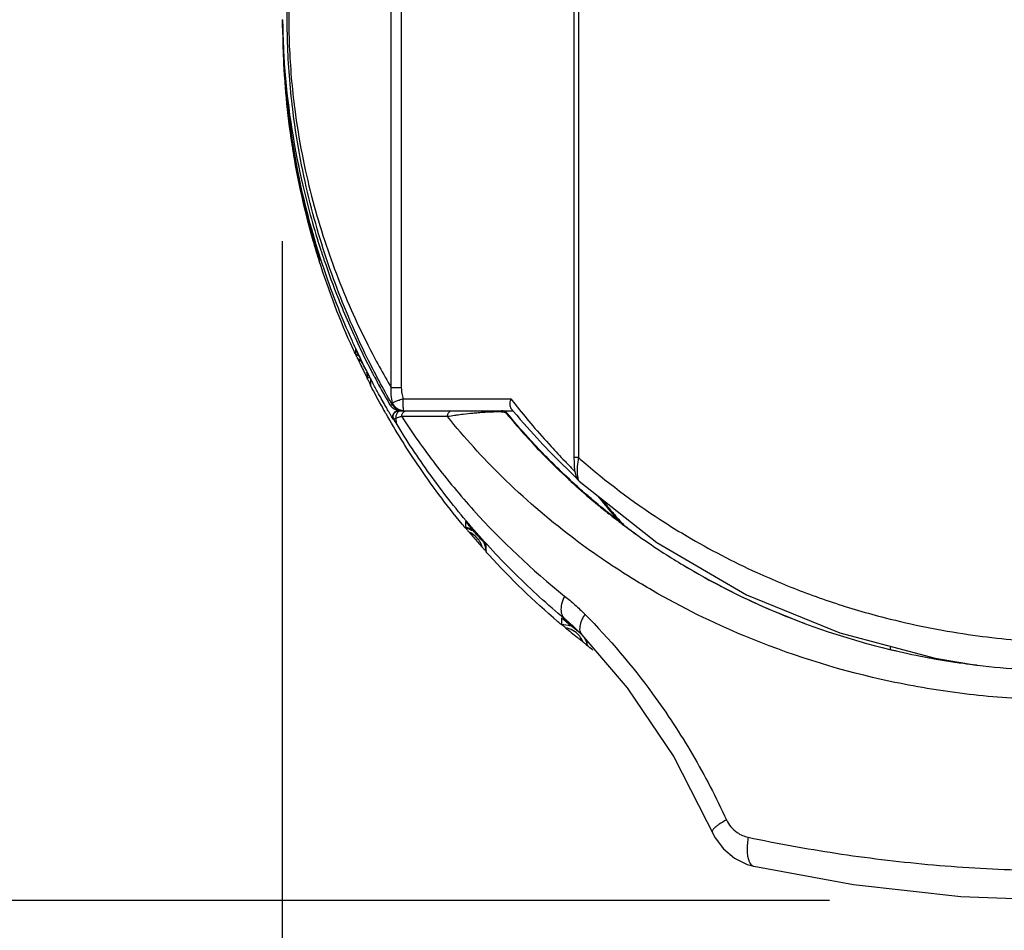
# Model space of a CAD drawing. Units: inches. Extents: x 1.2 to 15.8, y 0.3 to 10.5.
# Drawn here: x 2.5 to 2.7, y 6.4 to 6.6 of the extents above; entities that cross this region are included whole.
import ezdxf

# ---------------------------------------------------------------- set-up
doc = ezdxf.new("R2010")
doc.units = ezdxf.units.IN
doc.header["$LTSCALE"] = 0.935
doc.header["$MEASUREMENT"] = 0
doc.layers.get('0').update_dxf_attribs({"linetype": 'CONTINUOUS'})
doc.styles.get("Standard").update_dxf_attribs({"font": 'txt', "width": 0.8})
doc.dimstyles.new('DIMSTYLE_2', dxfattribs={"dimtxt": 0.1, "dimasz": 0.1875, "dimexe": 0.18, "dimexo": 0.0625, "dimgap": 0.09, "dimtad": 0, "dimtih": 1, "dimtoh": 1, "dimdec": 3, "dimlfac": 2.5, "dimzin": 4, "dimdsep": 46, "dimtxsty": 'STANDARD', "dimblk": 'CLOSED', "dimblk1": 'CLOSED', "dimblk2": 'CLOSED', "dimcen": 0.09, "dimadec": 0, "dimazin": 0, "dimtp": 0.005, "dimtm": 0.005, "dimtfac": 1, "dimtdec": 3, "dimtofl": 0, "dimtmove": 0, "dimatfit": 3, "dimldrblk": 'CLOSED', "dimfxl": 1, "dimtolj": 1, "dimtzin": 4, "dimarcsym": 0})

# ---------------------------------------------------------------- blocks, each defined once
blk = doc.blocks.new('_CLOSED')
at = {"color": 0, "linetype": 'BYBLOCK'}
for p, q in [((0, 0), (-1, 0.1667)), ((-1, 0.1667), (-1, -0.1667)), ((-1, -0.1667), (0, 0)), ((-1, 0), (0, 0))]:
    blk.add_line(p, q, dxfattribs=at)
blk = doc.blocks.new('*D16')
at = {"color": 2, "linetype": 'CONTINUOUS'}
for p, q in [((2.53476, 6.59068), (2.53476, 6.10276)), ((3.60833, 6.58745), (3.60833, 6.10276)), ((2.53476, 6.16526), (3.07154, 6.16526)), ((3.60833, 6.16526), (3.07154, 6.16526)), ((3.07154, 6.16526), (3.70875, 6.16526))]:
    blk.add_line(p, q, dxfattribs=at)
at = {"color": 2, "linetype": 'CONTINUOUS', "xscale": 0.1875, "yscale": 0.1875, "zscale": 0.1875, "rotation": 180}
blk.add_blockref('_CLOSED', (2.53476, 6.16526), dxfattribs=at)
at = {"color": 2, "linetype": 'CONTINUOUS', "xscale": 0.1875, "yscale": 0.1875, "zscale": 0.1875}
blk.add_blockref('_CLOSED', (3.60833, 6.16526), dxfattribs=at)
at = {"color": 2, "linetype": 'CONTINUOUS', "width": 0.8}
for s, p in [('[', (4.25875, 6.11526)), (']', (4.73875, 6.11526)), ('68,17', (3.75875, 6.11526)), ('2.684', (4.33875, 6.11526))]:
    blk.add_text(s, height=0.1, dxfattribs=at).set_placement(p)
blk = doc.blocks.new('*D18')
at = {"color": 2, "linetype": 'CONTINUOUS'}
for p, q in [((1.76976, 8.20151), (1.51117, 8.20151)), ((1.57367, 8.20151), (1.57367, 7.79026)), ((1.57367, 6.41553), (1.57367, 7.46526)), ((2.68016, 6.41553), (1.51117, 6.41553))]:
    blk.add_line(p, q, dxfattribs=at)
at = {"color": 2, "linetype": 'CONTINUOUS', "xscale": 0.1875, "yscale": 0.1875, "zscale": 0.1875}
for p, rotation in [((1.57367, 8.20151), 90), ((1.57367, 6.41553), 270)]:
    blk.add_blockref('_CLOSED', p, dxfattribs=dict(at, rotation=rotation))
at = {"color": 2, "linetype": 'CONTINUOUS', "width": 0.8}
for s, p in [('113,41', (1.29367, 7.65276)), ('[', (1.29367, 7.50276)), (']', (1.77367, 7.50276)), ('4.465', (1.37367, 7.50276))]:
    blk.add_text(s, height=0.1, dxfattribs=at).set_placement(p)

msp = doc.modelspace()

# ---------------------------------------------------------------- linework, layer by layer
at = {"color": 7, "linetype": 'CONTINUOUS'}
for p, q in [((2.61345, 6.80454), (2.61345, 6.53322)), ((2.56377, 6.55174), (2.56377, 6.74817)), ((2.56643, 6.74817), (2.56643, 6.55174)), ((2.54482, 6.58576), (2.54482, 6.58549)), ((2.55423, 6.56223), (2.55423, 6.56074)), ((2.55747, 6.55405), (2.55747, 6.55446)), ((2.55829, 6.55245), (2.55829, 6.55397)), ((2.56642, 6.55174), (2.56377, 6.55174)), ((2.56694, 6.54877), (2.59555, 6.54877)), ((2.56338, 6.54722), (2.56406, 6.54722)), ((2.56571, 6.54562), (2.59609, 6.54562)), ((2.56703, 6.54562), (2.56702, 6.54562)), ((2.59438, 6.54505), (2.59421, 6.54505)), ((2.56449, 6.54324), (2.56435, 6.54324)), ((2.60819, 6.53237), (2.60934, 6.53124)), ((2.61345, 6.53322), (2.61228, 6.53322)), ((2.60934, 6.53124), (2.61035, 6.53024)), ((2.61035, 6.53024), (2.61256, 6.52809)), ((2.61256, 6.52809), (2.61312, 6.52754)), ((2.61366, 6.52688), (2.61366, 6.52688)), ((2.58349, 6.5162), (2.58349, 6.51464)), ((2.58349, 6.51464), (2.58349, 6.51451)), ((2.58894, 6.50824), (2.58894, 6.50995)), ((2.60897, 6.49059), (2.60897, 6.48888)), ((2.61101, 6.48931), (2.6098, 6.49034)), ((2.68286, 6.48659), (2.70824, 6.4799)), ((2.61579, 6.48337), (2.61579, 6.48441)), ((2.69631, 6.4822), (2.69631, 6.4828)), ((2.70824, 6.4799), (2.71922, 6.47808))]:
    msp.add_line(p, q, dxfattribs=at)
for points in [[(2.61232, 6.80619), (2.61228, 6.8048), (2.61228, 6.53322)], [(2.59606, 6.54563), (2.59708, 6.54442), (2.59802, 6.54332), (2.59894, 6.54226), (2.59984, 6.54124), (2.60072, 6.54025), (2.60158, 6.53929), (2.60242, 6.53838), (2.60324, 6.5375), (2.60403, 6.53665), (2.6048, 6.53585), (2.60554, 6.53508), (2.60625, 6.53435), (2.60693, 6.53365), (2.60819, 6.53237)], [(2.61228, 6.53322), (2.6123, 6.53195), (2.61236, 6.53081)], [(2.61236, 6.53081), (2.61244, 6.52982), (2.61256, 6.52901), (2.61275, 6.52829), (2.61315, 6.52747), (2.61366, 6.52688)], [(2.61366, 6.52688), (2.6343, 6.51061), (2.65807, 6.49676), (2.68286, 6.48659)], [(2.61435, 6.48609), (2.6264, 6.47203), (2.63877, 6.45371)], [(2.63877, 6.45371), (2.64978, 6.4322), (2.652, 6.42922), (2.65488, 6.42682), (2.6583, 6.42514), (2.66008, 6.42463)], [(2.66008, 6.42463), (2.68651, 6.41975), (2.71501, 6.41658), (2.74378, 6.41553), (2.77261, 6.4166), (2.80102, 6.41978), (2.82725, 6.42463)]]:
    msp.add_lwpolyline(points, dxfattribs=at)
for points, knots in [([(2.5639, 6.54749), (2.56159, 6.55148), (2.55605, 6.56184), (2.54842, 6.57952), (2.54289, 6.59728), (2.53952, 6.61255), (2.53732, 6.6264), (2.53599, 6.64243), (2.53611, 6.66015), (2.53752, 6.67472), (2.53931, 6.68586), (2.54142, 6.69625), (2.54466, 6.70857), (2.54988, 6.72372), (2.55655, 6.7391), (2.56218, 6.74954), (2.56517, 6.75458)], [0, 0, 0, 0, 0.063795, 0.162071, 0.265425, 0.320199, 0.377904, 0.458929, 0.542045, 0.622332, 0.660747, 0.697893, 0.768754, 0.836439, 0.919093, 1, 1, 1, 1]), ([(2.56377, 6.74817), (2.56113, 6.74369), (2.55614, 6.73444), (2.54999, 6.72049), (2.54498, 6.70636), (2.54179, 6.69451), (2.5397, 6.68451), (2.53792, 6.67378), (2.53654, 6.65977), (2.53642, 6.64271), (2.53773, 6.62728), (2.5399, 6.61396), (2.54324, 6.59926), (2.54871, 6.58216), (2.55619, 6.56529), (2.56157, 6.55546), (2.56377, 6.55174)], [0, 0, 0, 0, 0.075659, 0.152739, 0.221543, 0.293496, 0.331188, 0.370152, 0.451552, 0.5358, 0.617942, 0.676472, 0.732062, 0.837075, 0.937111, 1, 1, 1, 1]), ([(2.55428, 6.56226), (2.55382, 6.56325), (2.55033, 6.57093), (2.54344, 6.58889), (2.53671, 6.61712), (2.535, 6.63869), (2.535, 6.64948)], [0, 0, 0, 0, 0.036439, 0.28124, 0.640655, 1, 1, 1, 1]), ([(2.53505, 6.64473), (2.53509, 6.64264), (2.53542, 6.63348), (2.53671, 6.62092), (2.53871, 6.60976), (2.53976, 6.60476), (2.5403, 6.60235), (2.54077, 6.60037), (2.5411, 6.59901), (2.54129, 6.59824), (2.54207, 6.59515), (2.54299, 6.5918), (2.54394, 6.58866), (2.54408, 6.5882)], [0, 0, 0, 0, 0.109487, 0.47863, 0.658072, 0.70202, 0.745207, 0.78748, 0.808198, 0.818442, 0.828591, 0.974741, 1, 1, 1, 1]), ([(2.53497, 6.64386), (2.53509, 6.64117), (2.53592, 6.62812), (2.53889, 6.60941), (2.54326, 6.5938), (2.54505, 6.58828)], [0, 0, 0, 0, 0.14253, 0.692378, 1, 1, 1, 1]), ([(2.54402, 6.58802), (2.5439, 6.58843), (2.54298, 6.59149), (2.54191, 6.59533), (2.54086, 6.59957), (2.5403, 6.60192), (2.53986, 6.60391), (2.53955, 6.60533), (2.5394, 6.60605), (2.53931, 6.60646), (2.53787, 6.61346), (2.53595, 6.62602), (2.53517, 6.63859), (2.53505, 6.64423)], [0, 0, 0, 0, 0.022352, 0.168235, 0.209372, 0.25172, 0.294997, 0.316938, 0.32797, 0.333501, 0.339047, 0.703384, 1, 1, 1, 1]), ([(2.53753, 6.61577), (2.53745, 6.61628), (2.53731, 6.61718), (2.53718, 6.61808), (2.53712, 6.61847)], [0, 0, 0, 0, 0.569351, 1, 1, 1, 1]), ([(2.54408, 6.5882), (2.54421, 6.58774), (2.54446, 6.58693), (2.54471, 6.58612), (2.54482, 6.58576)], [0, 0, 0, 0, 0.559289, 1, 1, 1, 1]), ([(2.54464, 6.58605), (2.54459, 6.58621), (2.5444, 6.5868), (2.54421, 6.5874), (2.54408, 6.58784)], [0, 0, 0, 0, 0.26081, 1, 1, 1, 1]), ([(2.54482, 6.58549), (2.54476, 6.58568), (2.54469, 6.58594), (2.54463, 6.5862), (2.54462, 6.58627)], [0, 0, 0, 0, 0.74976, 1, 1, 1, 1]), ([(2.54589, 6.58574), (2.54708, 6.58224), (2.54994, 6.57445), (2.55326, 6.56684), (2.55523, 6.5627)], [0, 0, 0, 0, 0.446781, 1, 1, 1, 1]), ([(2.55424, 6.56223), (2.55424, 6.56227), (2.55434, 6.56197), (2.55443, 6.56185), (2.55454, 6.56158), (2.5546, 6.56145)], [0, 0, 0, 0, 0.141878, 0.49493, 1, 1, 1, 1]), ([(2.55482, 6.55948), (2.55478, 6.55958), (2.55469, 6.55977), (2.55456, 6.56004), (2.55445, 6.56027), (2.55436, 6.56046), (2.5543, 6.56062), (2.55424, 6.5607), (2.55424, 6.56074)], [0, 0, 0, 0, 0.239667, 0.453938, 0.639951, 0.793449, 0.907913, 1, 1, 1, 1]), ([(2.557, 6.55651), (2.55673, 6.55705), (2.55619, 6.55814), (2.55565, 6.55924), (2.55539, 6.55979)], [0, 0, 0, 0, 0.49953, 1, 1, 1, 1]), ([(2.557, 6.55651), (2.5571, 6.55631), (2.5573, 6.55592), (2.5575, 6.55552), (2.5576, 6.55532)], [0, 0, 0, 0, 0.487954, 1, 1, 1, 1]), ([(2.55747, 6.55446), (2.55753, 6.55446), (2.55767, 6.55446), (2.55782, 6.55447), (2.5579, 6.55447), (2.55792, 6.55447)], [0, 0, 0, 0, 0.4504, 0.871962, 1, 1, 1, 1]), ([(2.55805, 6.55291), (2.55799, 6.55303), (2.55787, 6.55327), (2.55774, 6.55352), (2.55767, 6.55366), (2.55767, 6.55366)], [0, 0, 0, 0, 0.463043, 0.981955, 1, 1, 1, 1]), ([(2.55792, 6.5547), (2.55798, 6.55459), (2.55807, 6.55434), (2.55829, 6.55412), (2.55829, 6.55397)], [0, 0, 0, 0, 0.484976, 1, 1, 1, 1]), ([(2.55829, 6.55245), (2.55829, 6.55236), (2.55815, 6.55277), (2.55809, 6.55284), (2.55805, 6.55291)], [0, 0, 0, 0, 0.532825, 1, 1, 1, 1]), ([(2.56413, 6.54775), (2.56394, 6.54839), (2.56368, 6.54971), (2.56369, 6.55105), (2.56377, 6.55174)], [0, 0, 0, 0, 0.491945, 1, 1, 1, 1]), ([(2.56642, 6.55174), (2.56643, 6.55123), (2.56652, 6.55022), (2.56677, 6.54925), (2.56693, 6.54877)], [0, 0, 0, 0, 0.50006, 1, 1, 1, 1]), ([(2.56406, 6.54722), (2.56404, 6.54726), (2.56401, 6.54734), (2.56401, 6.54748), (2.56405, 6.54762), (2.5641, 6.5477), (2.56413, 6.54775)], [0, 0, 0, 0, 0.238168, 0.471925, 0.72105, 1, 1, 1, 1]), ([(2.56693, 6.54877), (2.56657, 6.54864), (2.5659, 6.5484), (2.56511, 6.54812), (2.56454, 6.5479), (2.56428, 6.5478), (2.56413, 6.54775)], [0, 0, 0, 0, 0.38674, 0.71483, 0.841948, 1, 1, 1, 1]), ([(2.56477, 6.54664), (2.56473, 6.54668), (2.56457, 6.54687), (2.56434, 6.54723), (2.56419, 6.54757), (2.56413, 6.54775)], [0, 0, 0, 0, 0.141961, 0.570147, 1, 1, 1, 1]), ([(2.56696, 6.54658), (2.56692, 6.54688), (2.56695, 6.54767), (2.56693, 6.54838), (2.56693, 6.54877)], [0, 0, 0, 0, 0.46083, 1, 1, 1, 1]), ([(2.59542, 6.54669), (2.59534, 6.547), (2.5953, 6.54771), (2.59544, 6.5484), (2.59555, 6.54877)], [0, 0, 0, 0, 0.456438, 1, 1, 1, 1]), ([(2.56454, 6.54605), (2.56426, 6.54622), (2.56393, 6.54648), (2.56366, 6.54681), (2.56359, 6.5469)], [0, 0, 0, 0, 0.740601, 1, 1, 1, 1]), ([(2.56406, 6.54722), (2.56414, 6.54708), (2.56431, 6.54682), (2.56463, 6.54647), (2.56494, 6.54622), (2.56514, 6.54609), (2.56521, 6.54605)], [0, 0, 0, 0, 0.285692, 0.571378, 0.85706, 1, 1, 1, 1]), ([(2.56435, 6.54324), (2.5642, 6.54348), (2.56405, 6.54404), (2.56428, 6.54487), (2.56468, 6.54527), (2.56492, 6.54541)], [0, 0, 0, 0, 0.338366, 0.668848, 1, 1, 1, 1]), ([(2.56448, 6.54326), (2.56441, 6.54339), (2.56429, 6.54368), (2.56425, 6.54415), (2.56435, 6.54462), (2.56459, 6.54504), (2.56494, 6.54536), (2.56537, 6.54557), (2.56569, 6.54562), (2.56585, 6.54562)], [0, 0, 0, 0, 0.136923, 0.280766, 0.42461, 0.568454, 0.712298, 0.856142, 1, 1, 1, 1]), ([(2.5658, 6.54589), (2.56569, 6.54594), (2.56542, 6.54608), (2.56507, 6.54633), (2.56485, 6.54655), (2.56477, 6.54664)], [0, 0, 0, 0, 0.284941, 0.713092, 1, 1, 1, 1]), ([(2.56648, 6.54562), (2.56635, 6.54562), (2.56609, 6.54558), (2.56573, 6.54543), (2.56542, 6.54518), (2.56518, 6.54485), (2.56503, 6.54447), (2.56497, 6.54406), (2.565, 6.54379), (2.56504, 6.54366)], [0, 0, 0, 0, 0.138656, 0.278307, 0.419667, 0.562983, 0.707985, 0.853972, 1, 1, 1, 1]), ([(2.56557, 6.54567), (2.56544, 6.54569), (2.56526, 6.54574), (2.56509, 6.5458), (2.56504, 6.54581)], [0, 0, 0, 0, 0.713652, 1, 1, 1, 1]), ([(2.56521, 6.54605), (2.56528, 6.54601), (2.56544, 6.54592), (2.56561, 6.54585), (2.56571, 6.54581)], [0, 0, 0, 0, 0.428696, 1, 1, 1, 1]), ([(2.56571, 6.54581), (2.56576, 6.5458), (2.56594, 6.54574), (2.56612, 6.54569), (2.56625, 6.54567)], [0, 0, 0, 0, 0.285605, 1, 1, 1, 1]), ([(2.56703, 6.54562), (2.56685, 6.54562), (2.56648, 6.54565), (2.56607, 6.54577), (2.56585, 6.54586), (2.5658, 6.54589)], [0, 0, 0, 0, 0.428389, 0.857306, 1, 1, 1, 1]), ([(2.56625, 6.54567), (2.56627, 6.54566), (2.56635, 6.54565), (2.56643, 6.54564), (2.56648, 6.54564)], [0, 0, 0, 0, 0.331998, 1, 1, 1, 1]), ([(2.56653, 6.54405), (2.56653, 6.54405), (2.56653, 6.54417), (2.56656, 6.5444), (2.56665, 6.54473), (2.56681, 6.54503), (2.567, 6.54526), (2.56715, 6.54537), (2.5672, 6.54541)], [0, 0, 0, 0, 0.002278, 0.225114, 0.444951, 0.659313, 0.866657, 1, 1, 1, 1]), ([(2.56703, 6.54562), (2.56693, 6.54562), (2.56706, 6.54614), (2.56698, 6.54638), (2.56696, 6.54658)], [0, 0, 0, 0, 0.285606, 1, 1, 1, 1]), ([(2.5672, 6.54541), (2.56723, 6.54543), (2.56735, 6.5455), (2.56757, 6.54559), (2.56777, 6.54562), (2.56787, 6.54562)], [0, 0, 0, 0, 0.147835, 0.577694, 1, 1, 1, 1]), ([(2.5787, 6.54405), (2.5787, 6.54405), (2.5787, 6.54417), (2.57872, 6.5444), (2.57881, 6.54473), (2.57896, 6.54503), (2.57916, 6.54528), (2.57947, 6.54553), (2.57975, 6.54562), (2.57995, 6.54562)], [0, 0, 0, 0, 0.001887, 0.160383, 0.315986, 0.466266, 0.609642, 0.745794, 1, 1, 1, 1]), ([(2.5909, 6.54528), (2.59055, 6.54528), (2.59002, 6.54525), (2.58942, 6.54522), (2.58892, 6.5452), (2.58811, 6.54515), (2.58689, 6.54505), (2.58505, 6.54489), (2.58312, 6.54469), (2.58167, 6.5445), (2.58109, 6.54442)], [0, 0, 0, 0, 0.105472, 0.163042, 0.18226, 0.258878, 0.410356, 0.554922, 0.820603, 1, 1, 1, 1]), ([(2.59255, 6.54529), (2.59255, 6.54529), (2.59213, 6.5453), (2.59166, 6.5453), (2.59113, 6.54529), (2.591, 6.54529), (2.59092, 6.54529), (2.5909, 6.54528)], [0, 0, 0, 0, 0.010467, 0.75456, 0.859196, 0.965171, 1, 1, 1, 1]), ([(2.59421, 6.54505), (2.59418, 6.54507), (2.59411, 6.54512), (2.59395, 6.54517), (2.59372, 6.54522), (2.59325, 6.54527), (2.59285, 6.54529), (2.59255, 6.54529)], [0, 0, 0, 0, 0.059975, 0.153718, 0.290287, 0.476629, 1, 1, 1, 1]), ([(2.59316, 6.54562), (2.59331, 6.54562), (2.59363, 6.54557), (2.59391, 6.54544), (2.59404, 6.54536)], [0, 0, 0, 0, 0.503845, 1, 1, 1, 1]), ([(2.59421, 6.54505), (2.59417, 6.5451), (2.59408, 6.5452), (2.59392, 6.54532), (2.59375, 6.54543), (2.59358, 6.54551), (2.59338, 6.54558), (2.59323, 6.5456), (2.59316, 6.54561)], [0, 0, 0, 0, 0.161985, 0.323957, 0.485929, 0.647901, 0.809874, 1, 1, 1, 1]), ([(2.59607, 6.54562), (2.59604, 6.54566), (2.59596, 6.54575), (2.59586, 6.54588), (2.59579, 6.54596), (2.59575, 6.54601)], [0, 0, 0, 0, 0.332087, 0.66542, 1, 1, 1, 1]), ([(2.59726, 6.54659), (2.59859, 6.54491), (2.6015, 6.54137), (2.60571, 6.53662), (2.60883, 6.5333), (2.6103, 6.53179), (2.61054, 6.53154)], [0, 0, 0, 0, 0.319304, 0.684894, 0.9484, 1, 1, 1, 1]), ([(2.58259, 6.51547), (2.57834, 6.52063), (2.57122, 6.53018), (2.56495, 6.54029), (2.56237, 6.54481)], [0, 0, 0, 0, 0.562009, 1, 1, 1, 1]), ([(2.56435, 6.54324), (2.56411, 6.54364), (2.5638, 6.54416), (2.56349, 6.54469), (2.56341, 6.54482)], [0, 0, 0, 0, 0.750311, 1, 1, 1, 1]), ([(2.56504, 6.54366), (2.56495, 6.54362), (2.56479, 6.54356), (2.56461, 6.54346), (2.56448, 6.54336), (2.56448, 6.54328), (2.56449, 6.54324)], [0, 0, 0, 0, 0.386758, 0.67512, 0.865774, 1, 1, 1, 1]), ([(2.56555, 6.5415), (2.56538, 6.54178), (2.56512, 6.5424), (2.56502, 6.54315), (2.56503, 6.54357), (2.56504, 6.54366)], [0, 0, 0, 0, 0.435119, 0.889317, 1, 1, 1, 1]), ([(2.56653, 6.54405), (2.56625, 6.54399), (2.56574, 6.54388), (2.56525, 6.54373), (2.56504, 6.54366)], [0, 0, 0, 0, 0.564848, 1, 1, 1, 1]), ([(2.5787, 6.54405), (2.57728, 6.54405), (2.57451, 6.54405), (2.57045, 6.54405), (2.56782, 6.54405), (2.56653, 6.54405)], [0, 0, 0, 0, 0.349961, 0.683427, 1, 1, 1, 1]), ([(2.56653, 6.54405), (2.56934, 6.53973), (2.57539, 6.53118), (2.58917, 6.51462), (2.60113, 6.50334), (2.60978, 6.49641)], [0, 0, 0, 0, 0.23943, 0.48592, 1, 1, 1, 1]), ([(2.58109, 6.54442), (2.58092, 6.5444), (2.58012, 6.54429), (2.57933, 6.54416), (2.5787, 6.54405)], [0, 0, 0, 0, 0.20758, 1, 1, 1, 1]), ([(2.90863, 6.54405), (2.90415, 6.53848), (2.89381, 6.52711), (2.87566, 6.51144), (2.85792, 6.49968), (2.84236, 6.49135), (2.82547, 6.48367), (2.80745, 6.47752), (2.78858, 6.47306), (2.77219, 6.47031), (2.75378, 6.46868), (2.73356, 6.46868), (2.7168, 6.47017), (2.7036, 6.47223), (2.68461, 6.47606), (2.66055, 6.48367), (2.63899, 6.4943), (2.62386, 6.50336), (2.61002, 6.51286), (2.59352, 6.52711), (2.58319, 6.53848), (2.5787, 6.54405)], [0, 0, 0, 0, 0.057231, 0.122834, 0.191486, 0.227218, 0.264027, 0.340055, 0.379192, 0.419172, 0.473085, 0.526978, 0.580881, 0.607608, 0.634001, 0.735956, 0.808507, 0.825973, 0.877181, 0.942756, 1, 1, 1, 1]), ([(2.59475, 6.54439), (2.59783, 6.54068), (2.60307, 6.53487), (2.60869, 6.52941), (2.6109, 6.52737)], [0, 0, 0, 0, 0.615965, 1, 1, 1, 1]), ([(2.60981, 6.49034), (2.60528, 6.49411), (2.59667, 6.50193), (2.58492, 6.51453), (2.57452, 6.52769), (2.56839, 6.53687), (2.56555, 6.5415)], [0, 0, 0, 0, 0.259972, 0.513194, 0.759894, 1, 1, 1, 1]), ([(2.607, 6.5313), (2.60599, 6.5323), (2.60391, 6.53441), (2.60188, 6.53657), (2.60083, 6.5377)], [0, 0, 0, 0, 0.479296, 1, 1, 1, 1]), ([(2.61345, 6.53322), (2.6141, 6.53264), (2.62139, 6.52631), (2.631, 6.5192), (2.64632, 6.5098), (2.65873, 6.50334), (2.67403, 6.497), (2.68549, 6.49318), (2.69976, 6.48925), (2.7162, 6.48595), (2.73718, 6.48393), (2.75245, 6.48393), (2.76594, 6.48474), (2.776, 6.48584), (2.78755, 6.48781), (2.80648, 6.49199), (2.82287, 6.49769), (2.83855, 6.50512), (2.84662, 6.5093), (2.86084, 6.51784), (2.87205, 6.52631), (2.87915, 6.53264), (2.87978, 6.53322)], [0, 0, 0, 0, 0.008976, 0.099799, 0.123077, 0.194865, 0.244135, 0.294273, 0.31962, 0.397232, 0.467333, 0.537284, 0.554795, 0.60716, 0.641766, 0.675894, 0.80771, 0.819735, 0.855334, 0.901618, 0.991141, 1, 1, 1, 1]), ([(2.61054, 6.53154), (2.61103, 6.53103), (2.61169, 6.53035), (2.61234, 6.52965), (2.6125, 6.52946)], [0, 0, 0, 0, 0.738994, 1, 1, 1, 1]), ([(2.61316, 6.53084), (2.61315, 6.53064), (2.61313, 6.53025), (2.61311, 6.52952), (2.61313, 6.5287), (2.61323, 6.52787), (2.61338, 6.52732), (2.61354, 6.52702), (2.61362, 6.52692), (2.61366, 6.52688)], [0, 0, 0, 0, 0.147956, 0.286558, 0.540697, 0.751204, 0.905227, 0.961606, 1, 1, 1, 1]), ([(2.61869, 6.52288), (2.61928, 6.52213), (2.62069, 6.52037), (2.62214, 6.51864), (2.62298, 6.51766)], [0, 0, 0, 0, 0.425241, 1, 1, 1, 1]), ([(2.61972, 6.52202), (2.62034, 6.52125), (2.6216, 6.51972), (2.62308, 6.51798), (2.62393, 6.51701), (2.62413, 6.51678)], [0, 0, 0, 0, 0.435105, 0.867194, 1, 1, 1, 1]), ([(2.61861, 6.52063), (2.61959, 6.51982), (2.62134, 6.51841), (2.62311, 6.51703), (2.6239, 6.51643)], [0, 0, 0, 0, 0.561815, 1, 1, 1, 1]), ([(2.58349, 6.5162), (2.58349, 6.51624), (2.58366, 6.51595), (2.58381, 6.51585), (2.58402, 6.51558), (2.58412, 6.51545)], [0, 0, 0, 0, 0.136844, 0.487357, 1, 1, 1, 1]), ([(2.62396, 6.51652), (2.62413, 6.51638), (2.62447, 6.5161), (2.62497, 6.51568), (2.62531, 6.5154), (2.62548, 6.51526)], [0, 0, 0, 0, 0.333051, 0.66639, 1, 1, 1, 1]), ([(2.58358, 6.5144), (2.58363, 6.51436), (2.5837, 6.51425), (2.58386, 6.51407), (2.58403, 6.51386), (2.58416, 6.51371), (2.58423, 6.51363)], [0, 0, 0, 0, 0.174542, 0.404515, 0.681318, 1, 1, 1, 1]), ([(2.5872, 6.51191), (2.58685, 6.5123), (2.58616, 6.51308), (2.58548, 6.51387), (2.58514, 6.51426)], [0, 0, 0, 0, 0.499411, 1, 1, 1, 1]), ([(2.62547, 6.51524), (2.62894, 6.51264), (2.63418, 6.509), (2.64676, 6.50117), (2.66624, 6.49119), (2.68512, 6.4849), (2.69615, 6.48223)], [0, 0, 0, 0, 0.165829, 0.243668, 0.566345, 1, 1, 1, 1]), ([(2.58894, 6.50995), (2.58894, 6.51008), (2.58865, 6.51022), (2.58843, 6.51054), (2.58812, 6.51086), (2.58783, 6.5112), (2.58751, 6.51155), (2.5873, 6.51179), (2.5872, 6.51191)], [0, 0, 0, 0, 0.14412, 0.295182, 0.461652, 0.640147, 0.817307, 1, 1, 1, 1]), ([(2.58817, 6.50909), (2.58825, 6.50901), (2.58838, 6.50886), (2.58856, 6.50866), (2.58873, 6.50847), (2.58882, 6.5084), (2.58894, 6.50819), (2.58894, 6.50824)], [0, 0, 0, 0, 0.280035, 0.523084, 0.724772, 0.877615, 1, 1, 1, 1]), ([(2.6416, 6.50445), (2.64364, 6.50323), (2.64661, 6.50153), (2.64961, 6.49991), (2.65053, 6.49943)], [0, 0, 0, 0, 0.697673, 1, 1, 1, 1]), ([(2.60978, 6.49641), (2.60961, 6.49606), (2.60931, 6.49536), (2.60891, 6.49402), (2.60876, 6.49272), (2.60903, 6.49134), (2.60942, 6.49068), (2.6098, 6.49034)], [0, 0, 0, 0, 0.182062, 0.352269, 0.649254, 0.776749, 1, 1, 1, 1]), ([(2.60978, 6.49641), (2.61072, 6.49566), (2.61256, 6.4941), (2.61432, 6.49243), (2.61518, 6.49156)], [0, 0, 0, 0, 0.494868, 1, 1, 1, 1]), ([(2.60942, 6.49021), (2.60939, 6.49024), (2.60931, 6.4903), (2.60921, 6.4904), (2.60911, 6.49046), (2.609, 6.49062), (2.60898, 6.49061)], [0, 0, 0, 0, 0.263676, 0.511723, 0.720528, 1, 1, 1, 1]), ([(2.60958, 6.49008), (2.60957, 6.49009), (2.60952, 6.49013), (2.60946, 6.49018), (2.60942, 6.49021)], [0, 0, 0, 0, 0.245949, 1, 1, 1, 1]), ([(2.61089, 6.48938), (2.61079, 6.48946), (2.61049, 6.48973), (2.61013, 6.49005), (2.60987, 6.49028), (2.60981, 6.49034)], [0, 0, 0, 0, 0.267745, 0.820062, 1, 1, 1, 1]), ([(2.61518, 6.49156), (2.61498, 6.49125), (2.61461, 6.49062), (2.61418, 6.48968), (2.6139, 6.48878), (2.61377, 6.48795), (2.6138, 6.48702), (2.61406, 6.48641), (2.61435, 6.48609)], [0, 0, 0, 0, 0.191062, 0.367636, 0.527416, 0.669489, 0.794504, 1, 1, 1, 1]), ([(2.61518, 6.49156), (2.62171, 6.48498), (2.63188, 6.47301), (2.64407, 6.45441), (2.65005, 6.44289), (2.65277, 6.43694)], [0, 0, 0, 0, 0.416545, 0.70556, 1, 1, 1, 1]), ([(2.6652, 6.49245), (2.66737, 6.49153), (2.67011, 6.49043), (2.67287, 6.48939), (2.67343, 6.48918)], [0, 0, 0, 0, 0.79787, 1, 1, 1, 1]), ([(2.61003, 6.48799), (2.60994, 6.48806), (2.60978, 6.4882), (2.60955, 6.48838), (2.60936, 6.48855), (2.60919, 6.48868), (2.60909, 6.48879), (2.60899, 6.48883), (2.60897, 6.48885)], [0, 0, 0, 0, 0.245969, 0.465844, 0.656685, 0.814124, 0.931479, 1, 1, 1, 1]), ([(2.60992, 6.4898), (2.6099, 6.48982), (2.60986, 6.48985), (2.60982, 6.48988), (2.60981, 6.48989)], [0, 0, 0, 0, 0.624832, 1, 1, 1, 1]), ([(2.61141, 6.48856), (2.61119, 6.48874), (2.61081, 6.48906), (2.61031, 6.48947), (2.61004, 6.4897), (2.60992, 6.4898)], [0, 0, 0, 0, 0.441079, 0.764651, 1, 1, 1, 1]), ([(2.61003, 6.48799), (2.61054, 6.48756), (2.61157, 6.48671), (2.61261, 6.48587), (2.61313, 6.48545)], [0, 0, 0, 0, 0.5, 1, 1, 1, 1]), ([(2.61213, 6.48828), (2.612, 6.48839), (2.61168, 6.48867), (2.61127, 6.48904), (2.61098, 6.48929), (2.61089, 6.48938)], [0, 0, 0, 0, 0.31001, 0.765706, 1, 1, 1, 1]), ([(2.61438, 6.48606), (2.61365, 6.48683), (2.61266, 6.48781), (2.61163, 6.48875), (2.61138, 6.48898)], [0, 0, 0, 0, 0.758213, 1, 1, 1, 1]), ([(2.6119, 6.48816), (2.61187, 6.48819), (2.61171, 6.48832), (2.61154, 6.48846), (2.61141, 6.48856)], [0, 0, 0, 0, 0.20246, 1, 1, 1, 1]), ([(2.6134, 6.48695), (2.61324, 6.48708), (2.61274, 6.48748), (2.61224, 6.48789), (2.6119, 6.48816)], [0, 0, 0, 0, 0.332093, 1, 1, 1, 1]), ([(2.61389, 6.48656), (2.61383, 6.48661), (2.61367, 6.48674), (2.6135, 6.48687), (2.6134, 6.48695)], [0, 0, 0, 0, 0.371255, 1, 1, 1, 1]), ([(2.6158, 6.48335), (2.6158, 6.48331), (2.61567, 6.48347), (2.61557, 6.48352), (2.61539, 6.48367), (2.61519, 6.48382), (2.61504, 6.48393), (2.61496, 6.484), (2.61496, 6.484)], [0, 0, 0, 0, 0.119042, 0.268782, 0.470069, 0.714393, 0.996129, 1, 1, 1, 1]), ([(2.69701, 6.48203), (2.69719, 6.48199), (2.70035, 6.48124), (2.70362, 6.48056), (2.70673, 6.47998), (2.70683, 6.47996)], [0, 0, 0, 0, 0.055563, 0.969176, 1, 1, 1, 1]), ([(2.70683, 6.47996), (2.70977, 6.47942), (2.71384, 6.47876), (2.71793, 6.47823), (2.71906, 6.47809)], [0, 0, 0, 0, 0.72528, 1, 1, 1, 1]), ([(2.65277, 6.43694), (2.65212, 6.43658), (2.65119, 6.43605), (2.65013, 6.43529), (2.64959, 6.43483), (2.64924, 6.43445), (2.64905, 6.43417), (2.64896, 6.43392), (2.64898, 6.43379), (2.649, 6.43374)], [0, 0, 0, 0, 0.440678, 0.620525, 0.76738, 0.854194, 0.921073, 0.970289, 1, 1, 1, 1]), ([(2.65277, 6.43694), (2.65308, 6.43627), (2.65388, 6.43502), (2.6558, 6.4333), (2.65749, 6.43257), (2.65855, 6.43235)], [0, 0, 0, 0, 0.291356, 0.577582, 1, 1, 1, 1]), ([(2.65855, 6.43235), (2.65845, 6.4318), (2.6583, 6.43071), (2.65822, 6.42913), (2.65831, 6.4277), (2.65854, 6.42656), (2.65887, 6.42572), (2.65923, 6.42514), (2.65965, 6.42478), (2.65995, 6.42466), (2.66008, 6.42463)], [0, 0, 0, 0, 0.201245, 0.391484, 0.563587, 0.712111, 0.80624, 0.885923, 0.953809, 1, 1, 1, 1]), ([(2.65855, 6.43235), (2.66626, 6.43071), (2.68208, 6.42783), (2.70634, 6.42488), (2.72706, 6.42362), (2.7438, 6.42337), (2.76052, 6.42363), (2.78118, 6.4249), (2.80534, 6.42785), (2.82109, 6.43072), (2.82878, 6.43235)], [0, 0, 0, 0, 0.137772, 0.281307, 0.427339, 0.500698, 0.574281, 0.720014, 0.86253, 1, 1, 1, 1])]:
    msp.add_open_spline(points, degree=3, knots=knots, dxfattribs=at)
for points in [[(2.53479, 6.64949), (2.5348, 6.64921), (2.5348, 6.64892), (2.53481, 6.64864)], [(2.53481, 6.64864), (2.53483, 6.64743), (2.53487, 6.64621), (2.53492, 6.64499)], [(2.53492, 6.64499), (2.53492, 6.64491), (2.53493, 6.64483), (2.53493, 6.64475)], [(2.53493, 6.64475), (2.53494, 6.64459), (2.53494, 6.64442), (2.53495, 6.64425)], [(2.53495, 6.64425), (2.53496, 6.64412), (2.53496, 6.64399), (2.53497, 6.64386)], [(2.53697, 6.61953), (2.53586, 6.62759), (2.53521, 6.63572), (2.53505, 6.64385)], [(2.53712, 6.61847), (2.53707, 6.61882), (2.53702, 6.61918), (2.53697, 6.61953)], [(2.53773, 6.61448), (2.53766, 6.61491), (2.53759, 6.61534), (2.53753, 6.61577)], [(2.53799, 6.61295), (2.5379, 6.61346), (2.53782, 6.61397), (2.53773, 6.61448)], [(2.53813, 6.61212), (2.53808, 6.6124), (2.53804, 6.61267), (2.53799, 6.61295)], [(2.54295, 6.59107), (2.54098, 6.598), (2.53937, 6.60502), (2.53813, 6.61212)], [(2.54339, 6.58956), (2.54324, 6.59007), (2.5431, 6.59057), (2.54295, 6.59107)], [(2.54385, 6.58801), (2.54369, 6.58853), (2.54354, 6.58904), (2.54339, 6.58956)], [(2.54393, 6.58775), (2.5439, 6.58784), (2.54387, 6.58792), (2.54385, 6.58801)], [(2.5441, 6.58717), (2.54404, 6.58736), (2.54399, 6.58756), (2.54393, 6.58775)], [(2.54408, 6.58784), (2.54406, 6.5879), (2.54404, 6.58796), (2.54402, 6.58802)], [(2.54421, 6.58681), (2.54418, 6.58693), (2.54414, 6.58705), (2.5441, 6.58717)], [(2.54429, 6.58657), (2.54426, 6.58665), (2.54424, 6.58673), (2.54421, 6.58681)], [(2.54505, 6.58828), (2.54508, 6.58819), (2.5451, 6.58811), (2.54513, 6.58803)], [(2.54513, 6.58803), (2.54523, 6.58773), (2.54532, 6.58744), (2.54542, 6.58715)], [(2.54542, 6.58715), (2.54545, 6.58706), (2.54548, 6.58698), (2.5455, 6.58689)], [(2.5455, 6.58689), (2.5456, 6.58659), (2.5457, 6.5863), (2.54581, 6.586)], [(2.54457, 6.58567), (2.54447, 6.58597), (2.54438, 6.58627), (2.54429, 6.58657)], [(2.54462, 6.58627), (2.54459, 6.5864), (2.54457, 6.58653), (2.54455, 6.58666)], [(2.54464, 6.58542), (2.54462, 6.58551), (2.54459, 6.58559), (2.54457, 6.58567)], [(2.54482, 6.58549), (2.54476, 6.58567), (2.5447, 6.58586), (2.54464, 6.58605)], [(2.55362, 6.56197), (2.55016, 6.5696), (2.54716, 6.57744), (2.54464, 6.58542)], [(2.54581, 6.586), (2.54583, 6.58591), (2.54586, 6.58583), (2.54589, 6.58574)], [(2.55397, 6.56119), (2.55385, 6.56145), (2.55373, 6.56171), (2.55362, 6.56197)], [(2.55419, 6.56072), (2.55412, 6.56087), (2.55405, 6.56103), (2.55397, 6.56119)], [(2.55423, 6.56074), (2.55463, 6.56055), (2.55502, 6.56032), (2.55538, 6.56005)], [(2.55465, 6.56147), (2.55453, 6.56173), (2.55441, 6.56199), (2.55428, 6.56226)], [(2.55481, 6.56102), (2.55474, 6.56116), (2.55467, 6.5613), (2.5546, 6.56145)], [(2.55486, 6.56103), (2.55479, 6.56118), (2.55472, 6.56132), (2.55465, 6.56147)], [(2.55539, 6.55979), (2.55519, 6.5602), (2.555, 6.56061), (2.55481, 6.56102)], [(2.55706, 6.55651), (2.55631, 6.55801), (2.55557, 6.55952), (2.55486, 6.56103)], [(2.55523, 6.5627), (2.55536, 6.56244), (2.55548, 6.56217), (2.55561, 6.56191)], [(2.55561, 6.56191), (2.5564, 6.56026), (2.55722, 6.55861), (2.55805, 6.55698)], [(2.55622, 6.55811), (2.55583, 6.55864), (2.55535, 6.5591), (2.55482, 6.55948)], [(2.55482, 6.55948), (2.55511, 6.55887), (2.5554, 6.55827), (2.55569, 6.55766)], [(2.55569, 6.55766), (2.55598, 6.55706), (2.55627, 6.55645), (2.55657, 6.55585)], [(2.55657, 6.55585), (2.55667, 6.55566), (2.55676, 6.55547), (2.55685, 6.55529)], [(2.55751, 6.55562), (2.55736, 6.55592), (2.55721, 6.55621), (2.55706, 6.55651)], [(2.55746, 6.55462), (2.55744, 6.55503), (2.55739, 6.55543), (2.55729, 6.55582)], [(2.55798, 6.55471), (2.55782, 6.55501), (2.55767, 6.55531), (2.55751, 6.55562)], [(2.55805, 6.55698), (2.55821, 6.55668), (2.55836, 6.55638), (2.55852, 6.55609)], [(2.55852, 6.55609), (2.55867, 6.55578), (2.55883, 6.55548), (2.55899, 6.55518)], [(2.55685, 6.55529), (2.557, 6.55499), (2.55715, 6.55469), (2.5573, 6.5544)], [(2.5573, 6.5544), (2.55736, 6.55428), (2.55741, 6.55416), (2.55747, 6.55405)], [(2.55747, 6.55446), (2.55747, 6.55451), (2.55746, 6.55457), (2.55746, 6.55462)], [(2.55767, 6.55366), (2.5576, 6.55379), (2.55754, 6.55392), (2.55747, 6.55405)], [(2.5576, 6.55532), (2.5577, 6.55511), (2.55781, 6.55491), (2.55792, 6.5547)], [(2.55835, 6.55398), (2.55823, 6.55422), (2.5581, 6.55446), (2.55798, 6.55471)], [(2.55899, 6.55276), (2.55878, 6.55316), (2.55857, 6.55357), (2.55835, 6.55398)], [(2.55899, 6.55518), (2.55911, 6.55494), (2.55924, 6.5547), (2.55937, 6.55446)], [(2.56041, 6.55013), (2.55993, 6.551), (2.55946, 6.55188), (2.55899, 6.55276)], [(2.55937, 6.55446), (2.56005, 6.55317), (2.56074, 6.55189), (2.56145, 6.55062)], [(2.56159, 6.5462), (2.56043, 6.54826), (2.55931, 6.55034), (2.55823, 6.55244)], [(2.56232, 6.54671), (2.56167, 6.54784), (2.56103, 6.54898), (2.56041, 6.55013)], [(2.56145, 6.55062), (2.56209, 6.54948), (2.56273, 6.54835), (2.56338, 6.54722)], [(2.59555, 6.54877), (2.59601, 6.54817), (2.59648, 6.54757), (2.59695, 6.54698)], [(2.56216, 6.54518), (2.56197, 6.54552), (2.56178, 6.54586), (2.56159, 6.5462)], [(2.56237, 6.54481), (2.5623, 6.54493), (2.56223, 6.54506), (2.56216, 6.54518)], [(2.56294, 6.54562), (2.56273, 6.54598), (2.56253, 6.54635), (2.56232, 6.54671)], [(2.56316, 6.54525), (2.56309, 6.54537), (2.56302, 6.5455), (2.56294, 6.54562)], [(2.56341, 6.54482), (2.56333, 6.54497), (2.56324, 6.54511), (2.56316, 6.54525)], [(2.56359, 6.5469), (2.56352, 6.547), (2.56345, 6.54711), (2.56338, 6.54722)], [(2.56406, 6.54722), (2.56401, 6.54731), (2.56396, 6.5474), (2.5639, 6.54749)], [(2.56504, 6.54581), (2.56487, 6.54588), (2.5647, 6.54596), (2.56454, 6.54605)], [(2.56492, 6.54541), (2.56516, 6.54555), (2.56543, 6.54562), (2.56571, 6.54562)], [(2.56612, 6.54562), (2.56594, 6.54562), (2.56575, 6.54564), (2.56557, 6.54567)], [(2.56648, 6.54564), (2.56659, 6.54563), (2.56669, 6.54562), (2.5668, 6.54562)], [(2.59316, 6.54561), (2.5931, 6.54562), (2.59305, 6.54562), (2.59299, 6.54562)], [(2.59391, 6.54562), (2.59396, 6.54556), (2.59401, 6.54549), (2.59407, 6.54543)], [(2.59404, 6.54536), (2.59413, 6.54529), (2.59422, 6.54522), (2.5943, 6.54514)], [(2.59407, 6.54543), (2.59412, 6.54537), (2.59417, 6.5453), (2.59422, 6.54524)], [(2.59421, 6.54505), (2.59439, 6.54483), (2.59457, 6.54461), (2.59475, 6.54439)], [(2.59422, 6.54524), (2.59425, 6.5452), (2.59428, 6.54517), (2.59431, 6.54513)], [(2.59436, 6.54518), (2.59433, 6.54521), (2.5943, 6.54525), (2.59427, 6.54529)], [(2.59431, 6.54513), (2.59433, 6.5451), (2.59436, 6.54507), (2.59438, 6.54505)], [(2.59451, 6.54499), (2.59446, 6.54505), (2.59441, 6.54511), (2.59436, 6.54518)], [(2.59483, 6.5446), (2.59473, 6.54473), (2.59462, 6.54486), (2.59451, 6.54499)], [(2.59575, 6.54601), (2.59559, 6.5462), (2.59548, 6.54644), (2.59542, 6.54669)], [(2.59695, 6.54698), (2.59706, 6.54685), (2.59716, 6.54672), (2.59726, 6.54659)], [(2.56555, 6.5415), (2.5652, 6.54208), (2.56485, 6.54266), (2.56449, 6.54324)], [(2.59513, 6.54425), (2.59503, 6.54436), (2.59493, 6.54448), (2.59483, 6.5446)], [(2.60083, 6.5377), (2.59888, 6.53984), (2.59697, 6.54202), (2.59513, 6.54425)], [(2.61343, 6.53308), (2.61332, 6.53233), (2.61322, 6.53159), (2.61316, 6.53084)], [(2.61345, 6.53322), (2.61345, 6.53317), (2.61344, 6.53312), (2.61343, 6.53308)], [(2.61244, 6.52614), (2.61059, 6.52783), (2.60878, 6.52955), (2.607, 6.5313)], [(2.6109, 6.52737), (2.61135, 6.52695), (2.6118, 6.52653), (2.61226, 6.52612)], [(2.61226, 6.52612), (2.61237, 6.52603), (2.61247, 6.52593), (2.61257, 6.52584)], [(2.61275, 6.52586), (2.61265, 6.52596), (2.61255, 6.52605), (2.61244, 6.52614)], [(2.61257, 6.52584), (2.61263, 6.52579), (2.61268, 6.52574), (2.61273, 6.5257)], [(2.61273, 6.5257), (2.61466, 6.52397), (2.61662, 6.52228), (2.61861, 6.52063)], [(2.61638, 6.52267), (2.61515, 6.52372), (2.61395, 6.52478), (2.61275, 6.52586)], [(2.62013, 6.51954), (2.61887, 6.52056), (2.61761, 6.52161), (2.61638, 6.52267)], [(2.62331, 6.51702), (2.62224, 6.51785), (2.62118, 6.51868), (2.62013, 6.51954)], [(2.62298, 6.51766), (2.62331, 6.51728), (2.62363, 6.5169), (2.62396, 6.51652)], [(2.62366, 6.51674), (2.62354, 6.51683), (2.62342, 6.51693), (2.62331, 6.51702)], [(2.62396, 6.51651), (2.62386, 6.51659), (2.62376, 6.51667), (2.62366, 6.51674)], [(2.6239, 6.51643), (2.62442, 6.51603), (2.62494, 6.51563), (2.62547, 6.51524)], [(2.62413, 6.51678), (2.62457, 6.51627), (2.62502, 6.51577), (2.62548, 6.51526)], [(2.58321, 6.51472), (2.583, 6.51497), (2.5828, 6.51522), (2.58259, 6.51547)], [(2.58344, 6.51445), (2.58336, 6.51454), (2.58329, 6.51463), (2.58321, 6.51472)], [(2.58376, 6.51458), (2.58367, 6.5146), (2.58358, 6.51462), (2.58349, 6.51464)], [(2.58349, 6.51451), (2.58357, 6.51449), (2.58364, 6.51447), (2.58372, 6.51445)], [(2.58349, 6.51451), (2.58349, 6.51446), (2.58354, 6.51443), (2.58358, 6.5144)], [(2.58372, 6.51445), (2.58435, 6.51428), (2.58496, 6.51403), (2.58552, 6.51369)], [(2.58558, 6.51379), (2.58501, 6.51414), (2.5844, 6.5144), (2.58376, 6.51458)], [(2.58426, 6.5153), (2.58421, 6.51535), (2.58417, 6.5154), (2.58412, 6.51545)], [(2.58423, 6.51363), (2.58431, 6.51353), (2.58439, 6.51344), (2.58446, 6.51335)], [(2.58514, 6.51426), (2.58485, 6.51461), (2.58455, 6.51495), (2.58426, 6.5153)], [(2.62548, 6.51526), (2.62655, 6.51446), (2.62763, 6.51367), (2.62872, 6.51289)], [(2.58446, 6.51335), (2.58484, 6.5129), (2.58523, 6.51246), (2.58561, 6.51201)], [(2.58599, 6.51238), (2.58553, 6.51277), (2.58502, 6.5131), (2.58446, 6.51335)], [(2.58561, 6.51201), (2.58599, 6.51157), (2.58638, 6.51112), (2.58677, 6.51068)], [(2.58679, 6.51155), (2.58655, 6.51185), (2.58629, 6.51213), (2.58599, 6.51238)], [(2.58718, 6.51101), (2.58706, 6.5112), (2.58693, 6.51138), (2.58679, 6.51155)], [(2.58793, 6.50936), (2.58777, 6.50994), (2.58751, 6.5105), (2.58718, 6.51101)], [(2.58677, 6.51068), (2.58715, 6.51024), (2.58754, 6.5098), (2.58793, 6.50936)], [(2.58793, 6.50936), (2.58801, 6.50927), (2.58809, 6.50918), (2.58817, 6.50909)], [(2.58839, 6.51042), (2.58869, 6.50973), (2.58888, 6.50899), (2.58894, 6.50824)], [(2.58894, 6.50837), (2.58888, 6.5091), (2.5887, 6.50983), (2.58841, 6.5105)], [(2.58972, 6.50726), (2.58944, 6.50757), (2.58916, 6.50788), (2.58888, 6.50818)], [(2.60801, 6.48956), (2.60156, 6.49508), (2.59545, 6.501), (2.58972, 6.50726)], [(2.65053, 6.49943), (2.65532, 6.4969), (2.66022, 6.49457), (2.6652, 6.49245)], [(2.60898, 6.49061), (2.60897, 6.49061), (2.60897, 6.4906), (2.60896, 6.49059)], [(2.60981, 6.48989), (2.60973, 6.48995), (2.60966, 6.49002), (2.60958, 6.49008)], [(2.60847, 6.48917), (2.60832, 6.4893), (2.60817, 6.48943), (2.60801, 6.48956)], [(2.60861, 6.48906), (2.60856, 6.4891), (2.60852, 6.48914), (2.60847, 6.48917)], [(2.60891, 6.4888), (2.60881, 6.48889), (2.60871, 6.48897), (2.60861, 6.48906)], [(2.60911, 6.48863), (2.60905, 6.48869), (2.60898, 6.48874), (2.60891, 6.4888)], [(2.60897, 6.48885), (2.60897, 6.48886), (2.60896, 6.48887), (2.60896, 6.48888)], [(2.60897, 6.48888), (2.60975, 6.48887), (2.61053, 6.48873), (2.61127, 6.48847)], [(2.61198, 6.48728), (2.61137, 6.48762), (2.61071, 6.48786), (2.61003, 6.48799)], [(2.61138, 6.48898), (2.61126, 6.48909), (2.61114, 6.4892), (2.61101, 6.48931)], [(2.6136, 6.48597), (2.61314, 6.48649), (2.61259, 6.48693), (2.61198, 6.48728)], [(2.61313, 6.48545), (2.61323, 6.48537), (2.61334, 6.48529), (2.61344, 6.4852)], [(2.61344, 6.4852), (2.61348, 6.48517), (2.61352, 6.48514), (2.61357, 6.4851)], [(2.61357, 6.4851), (2.61387, 6.48486), (2.61417, 6.48462), (2.61448, 6.48438)], [(2.61439, 6.48485), (2.61417, 6.48525), (2.6139, 6.48562), (2.6136, 6.48597)], [(2.6147, 6.4842), (2.61461, 6.48442), (2.61451, 6.48464), (2.61439, 6.48485)], [(2.61488, 6.48558), (2.61491, 6.48552), (2.61495, 6.48547), (2.61498, 6.48541)], [(2.61498, 6.48541), (2.61509, 6.48523), (2.61519, 6.48504), (2.61528, 6.48485)], [(2.61528, 6.48485), (2.6155, 6.48438), (2.61568, 6.48388), (2.61579, 6.48337)], [(2.61448, 6.48438), (2.61455, 6.48432), (2.61463, 6.48426), (2.6147, 6.4842)], [(2.61496, 6.484), (2.61488, 6.48407), (2.61479, 6.48413), (2.6147, 6.4842)], [(2.61572, 6.48328), (2.61565, 6.48334), (2.61558, 6.4834), (2.6155, 6.48345)], [(2.61733, 6.48205), (2.61679, 6.48246), (2.61625, 6.48287), (2.61572, 6.48328)], [(2.69338, 6.48293), (2.69435, 6.48268), (2.69533, 6.48243), (2.69631, 6.4822)], [(2.69615, 6.48223), (2.6962, 6.48222), (2.69626, 6.48221), (2.69631, 6.48219)], [(2.69631, 6.4822), (2.69644, 6.48217), (2.69657, 6.48214), (2.6967, 6.4821)], [(2.69631, 6.48219), (2.69655, 6.48214), (2.69678, 6.48208), (2.69701, 6.48203)], [(2.6967, 6.4821), (2.69709, 6.48201), (2.69749, 6.48192), (2.69788, 6.48183)], [(2.71829, 6.47819), (2.71842, 6.47817), (2.71856, 6.47815), (2.71869, 6.47814)], [(2.71869, 6.47814), (2.71894, 6.47811), (2.71919, 6.47808), (2.71945, 6.47804)], [(2.71906, 6.47809), (2.71919, 6.47807), (2.71932, 6.47806), (2.71944, 6.47804)], [(2.71944, 6.47804), (2.72347, 6.47756), (2.72752, 6.4772), (2.73157, 6.47696)]]:
    msp.add_open_spline(points, degree=3, dxfattribs=at)

# ---------------------------------------------------------------- dimensions: what is measured, and where the dimension line sits
at = {"color": 2, "linetype": 'CONTINUOUS'}
for base, p1, p2, angle, picture, middle in [((1.57367, 6.41553), (1.76976, 8.20151), (2.68016, 6.41553), 270, '*D18', (1.57367, 7.62776)), ((2.53476, 6.16526), (3.60833, 6.58745), (2.53476, 6.59068), 180, '*D16', (4.28875, 6.16526))]:
    dim = msp.add_linear_dim(base=base, p1=p1, p2=p2, angle=angle, dimstyle='DIMSTYLE_2', dxfattribs=at)
    dim.commit()
    dim.dimension.update_dxf_attribs({"geometry": picture, "text_midpoint": middle, "dimtype": 160})

doc.saveas('drawing.dxf')
